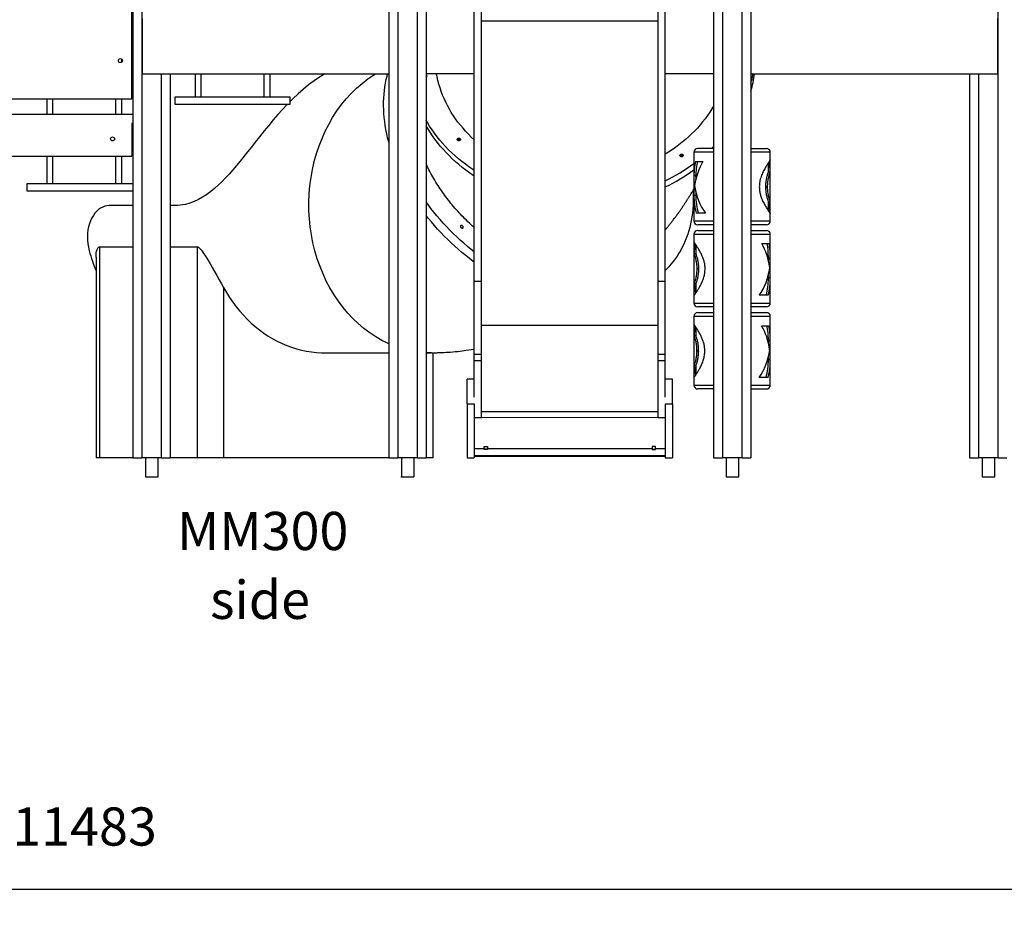
# Model space of a CAD drawing. Units: millimetres. Extents: x 17088 to 65166, y 11965 to 35038.
# Drawn here: x 22760 to 25338, y 29821 to 32198 of the extents above; entities that cross this region are included whole.
import ezdxf

# ---------------------------------------------------------------- set-up
doc = ezdxf.new("R2010")
doc.units = ezdxf.units.MM
doc.header["$PDSIZE"] = -1
doc.layers.get('0').update_dxf_attribs({"color": 1})
for name, color, linetype in [('TIPTAP', 6, 'Continuous'), ('TIPTAP_A1', 4, 'Continuous'), ('TIPTAP_A2', 4, 'Continuous'), ('TIPTAP_DIM', 9, 'Continuous')]:
    doc.layers.add(name, color=color, linetype=linetype)
doc.styles.get("Standard").update_dxf_attribs({"font": 'arial.ttf'})
doc.styles.add('style1', font='arial.ttf', dxfattribs={"height": 100})
doc.dimstyles.new('tip', dxfattribs={"dimscale": 100, "dimtxt": 1, "dimasz": 1, "dimexe": 1, "dimexo": 1, "dimgap": 1, "dimtad": 1, "dimdec": 0, "dimtxsty": 'Standard', "dimblk": 'OBLIQUE', "dimcen": 2.5, "dimdle": 1, "dimadec": 0, "dimazin": 0, "dimtfac": 1, "dimtdec": 0, "dimtmove": 0, "dimatfit": 3, "dimldrblk": 'OBLIQUE', "dimfxl": 0, "dimarcsym": 0})

# ---------------------------------------------------------------- blocks, each defined once
blk = doc.blocks.new('LM300_side1')
at = {"layer": 'TIPTAP'}
for p, q in [((-702.1, 2802.1), (-702.1, 50)), ((-31.8, 2802.1), (-31.8, 50)), ((-7.8, 2802.1), (-7.8, 50)), ((42.2, 2802.1), (42.2, 50)), ((66.2, 2802.1), (66.2, 50)), ((818.2, 2802.1), (818.2, 50)), ((842.2, 2802.1), (842.2, 50)), ((892.2, 2802.1), (892.2, 50)), ((916.2, 2802.1), (916.2, 50)), ((-704.1, 990), (-704.1, 1735)), ((192.2, 512.1), (192.2, 1309.8)), ((211.2, 512.1), (211.2, 1309.8)), ((673.2, 512.1), (673.2, 1309.8)), ((692.2, 512.1), (692.2, 1309.8)), ((-678.1, 1240), (-678.1, 50)), ((1562.5, 1240), (1562.5, 50)), ((-677.6, 1200), (-677.6, 1055)), ((211.2, 1194.5), (673.2, 1194.5)), ((1562, 1200), (1562, 1055)), ((-731, 1086.2), (-731, 1093.8)), ((-677.6, 1055), (-31.8, 1055)), ((-628.1, 1055), (-628.1, 50)), ((-604.1, 1055), (-604.1, 50)), ((-538.7, 1055), (-538.7, 995.4)), ((-522.7, 995.4), (-522.7, 1055)), ((-358.7, 1055), (-358.7, 995.4)), ((-342.7, 995.4), (-342.7, 1055)), ((192.2, 1055), (66.2, 1055)), ((818.2, 1055), (692.2, 1055)), ((916.2, 1055), (1562, 1055)), ((1488.5, 1055), (1488.5, 50)), ((1512.5, 1055), (1512.5, 50)), ((-1454.1, 990), (-704.1, 990)), ((-927, 990), (-927, 950)), ((-911, 950), (-911, 990)), ((-747, 990), (-747, 950)), ((-731, 950), (-731, 990)), ((-590.7, 975.4), (-590.7, 995.4)), ((-590.7, 995.4), (-290.7, 995.4)), ((-290.7, 995.4), (-290.7, 975.4)), ((-290.7, 975.4), (-590.7, 975.4)), ((-1454.1, 950), (-702.1, 950)), ((-704.1, 925), (-704.1, 840)), ((-703.1, 925), (-704.1, 925)), ((-703.1, 920), (-704.1, 920)), ((-704.1, 920), (-703.1, 920)), ((-703.1, 925), (-703.1, 920)), ((818.2, 860), (777.2, 860)), ((916.2, 860), (957.2, 860)), ((-1452.1, 840), (-704.1, 840)), ((-927, 840), (-927, 768)), ((-911, 768), (-911, 840)), ((-747, 840), (-747, 768)), ((-731, 768), (-731, 840)), ((-704.1, 850), (-702.1, 850)), ((767.2, 850), (767.2, 789.4)), ((818.2, 850), (767.2, 850)), ((771, 825.7), (790.9, 825.7)), ((967.2, 850), (916.2, 850)), ((967.2, 829.7), (967.2, 850)), ((967.2, 829.7), (967.2, 829.8)), ((967.2, 829.6), (967.2, 829.7)), ((967.2, 798.9), (967.2, 829.6)), ((962.2, 798.9), (962.2, 822.7)), ((767.2, 789.4), (767.2, 736.6)), ((772.2, 788.8), (767.2, 788.8)), ((772.2, 788.8), (772.2, 779.6)), ((962.2, 798.9), (967.2, 798.9)), ((967.2, 720.5), (967.2, 798.9)), ((967.2, 798.9), (967.2, 798.9)), ((-979, 748), (-979, 768)), ((-979, 768), (-702.1, 768)), ((-702.1, 748), (-979, 748)), ((769, 762.9), (768.9, 762.9)), ((954.7, 759.9), (960.1, 759.9)), ((772.2, 737), (767.2, 737)), ((767.2, 736.6), (767.2, 670)), ((772.2, 746.1), (772.2, 737)), ((-702.1, 710.3), (-764, 710.3)), ((-592.3, 710.3), (-604.1, 710.3)), ((962.2, 697), (962.2, 720.5)), ((962.2, 720.5), (967.2, 720.5)), ((967.2, 689.8), (967.2, 720.5)), ((967.2, 720.5), (967.2, 720.5)), ((797.2, 690.4), (773.1, 690.4)), ((967.2, 670), (967.2, 689.7)), ((967.2, 689.7), (967.2, 689.7)), ((767.2, 670), (818.2, 670)), ((818.2, 660), (777.2, 660)), ((777.2, 645), (818.2, 645)), ((777.2, 645), (777.2, 645)), ((916.2, 670), (967.2, 670)), ((957.2, 660), (916.2, 660)), ((916.2, 645), (957.2, 645)), ((767.2, 635), (767.2, 614.8)), ((767.2, 635), (767.2, 635)), ((818.2, 635), (767.2, 635)), ((967.2, 635), (916.2, 635)), ((967.2, 575.8), (967.2, 635)), ((-789.2, 602.2), (-702.1, 602.2)), ((-789.2, 602.2), (-789.2, 50)), ((-604.1, 602.2), (-533.6, 602.2)), ((-533.6, 602.2), (-533.6, 50)), ((767.2, 614.8), (767.2, 614.7)), ((767.2, 614.7), (767.2, 614.6)), ((767.2, 614.6), (767.2, 583.9)), ((772.2, 607.6), (772.2, 583.9)), ((944.9, 610.7), (964, 610.7)), ((-815.9, 591.8), (-815.9, 591.8)), ((-798, 575.4), (-798, 50)), ((772.2, 583.9), (767.2, 583.9)), ((767.2, 583.8), (767.2, 583.9)), ((767.2, 583.8), (767.2, 505.6)), ((962.2, 567), (962.2, 575.7)), ((962.2, 573.8), (967.2, 573.8)), ((967.2, 574.5), (967.2, 575.8)), ((967.2, 521.5), (967.2, 574.5)), ((967.2, 573.8), (967.2, 573.8)), ((692.2, 540.3), (700.7, 549.4)), ((780, 544.9), (774.6, 544.9)), ((962.2, 520.2), (962.2, 528.9)), ((962.3, 522), (962.2, 522.4)), ((962.3, 522), (967.2, 522)), ((967.2, 522), (967.2, 522)), ((967.2, 520.2), (967.2, 521.5)), ((967.2, 455), (967.2, 520.2)), ((-464.1, 495.4), (-464.1, 50)), ((192.2, 512.1), (211.2, 512.1)), ((192.2, 320.8), (192.2, 512.1)), ((211.2, 320.8), (211.2, 512.1)), ((673.2, 512.1), (692.2, 512.1)), ((673.2, 320.8), (673.2, 512.1)), ((692.2, 320.8), (692.2, 512.1)), ((767.2, 505.5), (767.2, 505.6)), ((767.2, 505.5), (767.2, 474.8)), ((772.2, 505.5), (767.2, 505.5)), ((772.2, 505.5), (772.2, 481.5)), ((767.2, 474.7), (767.2, 474.7)), ((767.2, 474.7), (767.2, 455)), ((767.2, 474.7), (767.2, 474.7)), ((961.8, 475.4), (938.3, 475.4)), ((767.2, 455), (818.2, 455)), ((767.2, 455), (767.2, 455)), ((777.2, 445), (777.2, 445)), ((818.2, 445), (777.2, 445)), ((916.2, 455), (967.2, 455)), ((957.2, 445), (916.2, 445)), ((767.2, 420), (767.2, 399.7)), ((818.2, 420), (767.2, 420)), ((777.2, 430), (818.2, 430)), ((916.2, 430), (957.2, 430)), ((967.2, 420), (916.2, 420)), ((967.2, 359.4), (967.2, 420)), ((211.2, 396.8), (673.2, 396.8)), ((767.2, 399.7), (767.2, 368.9)), ((772.2, 392.1), (772.2, 368.9)), ((944.2, 395.7), (963.7, 395.7)), ((767.2, 368.9), (767.2, 290.5)), ((772.2, 368.9), (767.2, 368.9)), ((962.2, 350.6), (962.2, 359.4)), ((962.2, 359.4), (967.2, 358.8)), ((967.2, 306.6), (967.2, 359.4)), ((-200.7, 324.9), (-31.8, 324.9)), ((66.2, 324.9), (77.5, 324.9)), ((77.8, 324.9), (66.2, 324.9)), ((80.2, 324.9), (77.8, 324.9)), ((84.3, 50), (84.3, 324.9)), ((192.2, 320.8), (211.2, 320.8)), ((192.2, 304.9), (192.2, 320.8)), ((211.2, 304.9), (211.2, 320.8)), ((673.2, 320.8), (692.2, 320.8)), ((673.2, 304.9), (673.2, 320.8)), ((692.2, 304.9), (692.2, 320.8)), ((779.6, 329.9), (774.2, 329.9)), ((962.2, 307), (962.2, 315.3)), ((192.2, 208.6), (192.2, 304.9)), ((192.2, 304.9), (211.2, 304.9)), ((211.2, 155.1), (211.2, 304.9)), ((673.2, 155.1), (673.2, 304.9)), ((673.2, 304.9), (692.2, 304.9)), ((692.2, 208.6), (692.2, 304.9)), ((772.2, 290.6), (767.2, 290.5)), ((767.2, 290.5), (767.2, 259.7)), ((772.2, 290.6), (772.2, 267)), ((962.2, 307), (962.2, 307.4)), ((962.2, 307), (967.2, 307)), ((967.2, 240), (967.2, 306.6)), ((767.2, 259.7), (767.2, 240)), ((961.4, 260.4), (937.6, 260.4)), ((192.2, 256.1), (173.2, 256.1)), ((173.2, 191.1), (173.2, 256.1)), ((711.2, 256.1), (692.2, 256.1)), ((711.2, 191.1), (711.2, 256.1)), ((767.2, 240), (818.2, 240)), ((916.2, 240), (967.2, 240)), ((818.2, 230), (777.2, 230)), ((916.2, 230), (957.2, 230)), ((173.2, 191.1), (192.2, 191.1)), ((173.2, 191.1), (173.2, 50)), ((192.2, 191.1), (192.2, 50)), ((692.2, 191.1), (711.2, 191.1)), ((692.2, 191.1), (692.2, 50)), ((711.2, 191.1), (711.2, 50)), ((192.2, 155.1), (211.2, 155.1)), ((211.2, 171.2), (673.2, 171.2)), ((211.2, 155.1), (673.2, 156.1)), ((673.2, 155.1), (692.2, 155.1)), ((218, 79.1), (226.5, 79.1)), ((218, 74), (218, 79.1)), ((226.5, 79.1), (226.5, 74)), ((658, 79.1), (658, 74)), ((666.5, 79.1), (658, 79.1)), ((666.5, 74), (666.5, 79.1)), ((192.2, 74), (218, 74)), ((192.2, 56.1), (692.2, 56.1)), ((192.2, 54.4), (692.2, 54.4)), ((218, 71.1), (218, 74)), ((226.5, 72.4), (218, 72.4)), ((226.5, 71.1), (218, 71.1)), ((226.5, 74), (658, 74)), ((226.5, 74), (226.5, 71.1)), ((658, 74), (658, 71.1)), ((658, 72.4), (666.5, 72.4)), ((658, 71.1), (666.5, 71.1)), ((666.5, 74), (692.2, 74)), ((666.5, 71.1), (666.5, 74)), ((-789.2, 50), (-798, 50)), ((-702.1, 50), (-789.2, 50)), ((-702.1, 50), (-678.1, 50)), ((-628.1, 50), (-678.1, 50)), ((-669, 50), (-669, 0)), ((-635.3, 0), (-635.3, 50)), ((-628.1, 50), (-604.1, 50)), ((-533.6, 50), (-604.1, 50)), ((-464.1, 50), (-533.6, 50)), ((-31.8, 50), (-464.1, 50)), ((-31.8, 50), (-7.8, 50)), ((42.2, 50), (-7.8, 50)), ((1.4, 50), (1.4, 0)), ((35.1, 0), (35.1, 50)), ((42.2, 50), (66.2, 50)), ((84.3, 50), (66.2, 50)), ((173.2, 50), (192.2, 50)), ((692.2, 50), (711.2, 50)), ((818.2, 50), (842.2, 50)), ((892.2, 50), (842.2, 50)), ((851.4, 50), (851.4, 0)), ((885.1, 0), (885.1, 50)), ((892.2, 50), (916.2, 50)), ((1488.5, 50), (1512.5, 50)), ((1562.5, 50), (1512.5, 50)), ((1521.7, 50), (1521.7, 0)), ((1555.4, 0), (1555.4, 50)), ((1562.5, 50), (1586.5, 50)), ((-669, 0), (-635.3, 0)), ((0, 0), (33.7, 0)), ((851.4, 0), (885.1, 0)), ((1521.7, 0), (1555.4, 0))]:
    blk.add_line(p, q, dxfattribs=at)
at = {"layer": 'TIPTAP', "flags": 128}
for points in [[(-199.3, 1055), (-204.5, 1052), (-216.1, 1044.6), (-227.5, 1036.7), (-241.6, 1026.2), (-255.4, 1015), (-269.1, 1003), (-282.9, 990), (-290.7, 982.2)], [(-31.8, 348.6), (-33.4, 349.2), (-49.7, 357.3), (-65.6, 366.4), (-81.6, 376.9), (-97, 388.4), (-111.9, 401.1), (-125.7, 414.3), (-139, 428.4), (-151.5, 443.4), (-163.7, 459.7), (-175.2, 476.8), (-185.8, 494.6), (-195.3, 512.7), (-204, 531.3), (-211.8, 550.5), (-218.9, 570.8), (-225, 591.5), (-230.2, 612.6), (-234.2, 633.4), (-237.3, 654.4), (-239.5, 675.6), (-240.7, 697.6), (-240.8, 719.6), (-240, 741.5), (-238.2, 762.7), (-235.4, 783.8), (-231.6, 804.7), (-226.8, 825.8), (-220.9, 846.6), (-214.1, 866.9), (-206.6, 886.2), (-198.2, 904.9), (-189, 923.1), (-178.7, 941), (-167.5, 958.3), (-155.5, 974.7), (-143.2, 989.8), (-130.1, 1004.1), (-116.5, 1017.5), (-101.8, 1030.3), (-86.5, 1042), (-70.8, 1052.7), (-66.8, 1055)], [(-31.8, 876.2), (-32, 877.1), (-34.7, 887.8), (-37.1, 898.5), (-39.2, 909.2), (-41, 919.8), (-42.4, 930.3), (-43.6, 940.8), (-44.5, 951.2), (-45, 961.5), (-45.3, 971.8), (-45.2, 981.9), (-44.8, 991.9), (-44.2, 1001.8), (-43.2, 1011.6), (-41.9, 1021.3), (-40.3, 1030.8), (-38.4, 1040.2), (-36.2, 1049.4), (-34.7, 1055)], [(192.2, 882.6), (192.1, 882.6), (184.3, 889.9), (176.8, 897.3), (169.5, 904.9), (162.6, 912.7), (155.9, 920.7), (149.4, 928.9), (143.3, 937.3), (137.5, 945.8), (132, 954.4), (126.8, 963.2), (121.9, 972.1), (117.4, 981.2), (113.1, 990.4), (109.2, 999.7), (105.7, 1009.1), (102.4, 1018.6), (99.5, 1028.1), (97, 1037.8), (94.8, 1047.5), (93.3, 1055)], [(-297.5, 975.4), (-309.8, 962.3), (-322.1, 948.7), (-334.2, 934.7), (-346, 920.5), (-358.1, 905.7), (-370, 890.8), (-381.6, 876.1), (-391.5, 863.5), (-401.3, 851.1), (-410.9, 838.9), (-420.7, 826.8), (-430.3, 815.1), (-439.9, 803.9), (-449.5, 793), (-459.1, 782.7), (-468.6, 772.9), (-478.3, 763.6), (-487.9, 755), (-497.6, 747.1), (-508.4, 739.2), (-519.2, 732.2), (-530.1, 726.1), (-541.3, 720.9), (-552.5, 716.8), (-563.9, 713.6), (-570.9, 712.2), (-578, 711.2), (-585.2, 710.6), (-592.3, 710.3)], [(818.2, 970.7), (814.2, 964), (808.6, 955.2), (802.7, 946.6), (796.5, 938), (789.9, 929.7), (783.1, 921.5), (776.1, 913.5), (768.7, 905.6), (761.1, 898), (753.2, 890.5), (745, 883.3), (736.6, 876.3), (728, 869.4), (719.1, 862.8), (710, 856.5), (700.7, 850.3), (692.2, 845)], [(192.2, 802.1), (187.9, 805), (178.2, 811.7), (168.7, 818.6), (159.5, 825.8), (150.5, 833.2), (141.7, 840.9), (133.2, 848.7), (125, 856.7), (117, 865), (109.3, 873.4), (101.9, 882), (94.8, 890.8), (88, 899.8), (81.5, 908.9), (75.2, 918.2), (69.3, 927.6), (66.2, 932.9)], [(192.2, 787.2), (189, 789.3), (179.3, 796.1), (169.8, 803), (160.6, 810.2), (151.6, 817.6), (142.8, 825.3), (134.3, 833.1), (126.1, 841.1), (118.1, 849.4), (110.4, 857.8), (103, 866.4), (95.9, 875.2), (89.1, 884.2), (82.5, 893.3), (76.3, 902.6), (70.4, 912), (66.2, 919.1)], [(155.3, 885.1), (155.6, 884.1), (155.6, 883), (155.2, 882), (154.4, 881.1), (153.4, 880.4), (152.2, 880), (151, 879.9), (149.7, 880.2), (148.7, 880.7), (147.8, 881.5), (147.3, 882.5), (147.2, 883.6), (147.4, 884.7), (148, 885.6), (148.9, 886.4), (150, 886.9), (151.2, 887.2), (152.5, 887.1), (153.7, 886.7), (154.6, 886), (155.3, 885.1)], [(818.2, 864.7), (815.2, 861.8), (813.4, 860)], [(738.5, 843), (738.8, 841.9), (738.8, 840.9), (738.4, 839.8), (737.6, 838.9), (736.6, 838.3), (735.4, 837.9), (734.2, 837.8), (733, 838.1), (731.9, 838.6), (731, 839.4), (730.5, 840.4), (730.4, 841.5), (730.6, 842.5), (731.2, 843.5), (732.1, 844.3), (733.2, 844.8), (734.4, 845.1), (735.7, 845), (736.9, 844.6), (737.8, 843.9), (738.5, 843)], [(764.6, 749.7), (765, 740.9), (765.3, 730.7), (765.2, 720.6), (764.9, 710.5), (764.2, 700.6), (763.2, 690.8), (761.9, 681.2), (760.3, 671.7), (758.4, 662.3), (756.2, 653.1), (753.7, 644), (750.9, 635.1), (747.8, 626.4), (744.5, 617.8), (740.8, 609.5), (736.8, 601.3), (732.6, 593.3), (728, 585.6), (723.2, 578), (718.1, 570.7), (712.8, 563.6), (707.1, 556.7), (701.2, 550), (695.1, 543.6), (692.2, 540.3)], [(-764, 710.3), (-769.7, 709.9), (-775.3, 708.7), (-780.8, 706.6), (-786.2, 703.7), (-791.4, 700), (-796.4, 695.5), (-801, 690.3), (-805.3, 684.4), (-809.1, 677.9), (-812.5, 670.8), (-815.4, 663.1), (-817.7, 655), (-819.3, 646.6), (-820.3, 637.8), (-820.8, 628.8), (-820.5, 619.7), (-819.6, 610.4), (-818.1, 601.1), (-815.9, 591.8)], [(192.2, 588.9), (184.2, 595.3), (174.4, 603.3), (164.8, 611.5), (155.4, 619.9), (146.1, 628.5), (137, 637.3), (128.1, 646.2), (119.3, 655.3), (110.7, 664.6), (102.4, 674), (94.2, 683.5), (86.3, 693.2), (78.6, 703), (71.1, 713), (66.2, 719.6)], [(192.2, 562.3), (189.6, 564.2), (179.6, 571.8), (169.7, 579.6), (159.9, 587.6), (150.3, 595.8), (140.9, 604.2), (131.6, 612.8), (122.5, 621.6), (113.5, 630.5), (104.8, 639.7), (96.2, 648.9), (87.8, 658.3), (79.7, 667.9), (71.7, 677.6), (66.2, 684.6)], [(163, 654.1), (162.6, 655.2), (162, 656.3), (161.1, 657.2), (160, 657.8), (158.9, 658.3), (157.8, 658.4), (156.9, 658.1), (156.2, 657.6), (155.7, 656.8), (155.6, 655.9), (155.8, 654.8), (156.3, 653.7), (157.1, 652.8), (158, 652), (159.1, 651.4), (160.2, 651.1), (161.2, 651.2), (162.1, 651.6), (162.7, 652.2), (163, 653.1), (163, 654.1)], [(-798, 575.4), (-797.9, 581.4), (-797.5, 586.3), (-796.7, 590.9), (-795.6, 595.2), (-793.9, 599), (-792.8, 600.4), (-791.6, 601.5), (-790.4, 602), (-789.2, 602.2)], [(-533.6, 602.2), (-531.9, 601.9), (-530.1, 601.1), (-527.9, 599.4), (-525.6, 597.3), (-522.9, 594.2), (-520.2, 590.7), (-517.6, 587), (-511.5, 577.7), (-505.6, 568), (-499.8, 558), (-494, 548.1), (-487.9, 537.4), (-481.8, 526.8), (-475.7, 516.2), (-469.8, 505.7), (-464.1, 495.4)], [(-464.1, 495.4), (-456.5, 482.3), (-448.5, 469.7), (-440.1, 457.3), (-431.2, 445.4), (-421.9, 434), (-412.3, 423.1), (-402.3, 412.7), (-391.9, 402.7), (-381.2, 393.4), (-370.3, 384.6), (-359, 376.2), (-347.3, 368.5), (-335.6, 361.4), (-323.6, 354.9), (-311.3, 349), (-298.8, 343.7), (-286.2, 339.1), (-273.5, 335.1), (-260.5, 331.8), (-247.5, 329.1), (-234.4, 327.1), (-221.3, 325.7), (-208.1, 325), (-200.7, 324.9)], [(80.2, 324.9), (81.2, 324.9), (85.2, 324.9), (88.3, 325), (90.7, 325), (92.8, 325.1), (94.9, 325.1), (97, 325.2), (102.6, 325.3), (108.3, 325.6), (113.6, 325.8), (118.8, 326.1), (123.9, 326.4), (129.3, 326.8), (135.5, 327.3), (142.2, 327.9), (148.9, 328.6), (155, 329.2), (160.3, 329.9), (165.5, 330.5), (171, 331.3), (177.4, 332.2), (183.7, 333.2), (190.8, 334.4), (192.2, 334.6)]]:
    blk.add_lwpolyline(points, dxfattribs=at)
at = {"layer": 'TIPTAP'}
for centre in [(-734.6, 1090), (-755.1, 885)]:
    blk.add_circle(centre, 5.25, dxfattribs=at)
for centre, radius, start, end in [((64.8, 1049.2), 3.92, 29.1104, 69.6062), ((65, 1049.7), 3.54, 289.4301, 24.0265), ((65, 1044.9), 4.12, 43.9429, 73.3382), ((587.7, 1106.4), 342.3, 343.6901, 351.3591), ((585, 1122.4), 343.9, 344.3542, 348.6908), ((151.8, 878.4), 4.64, 45.4853, 142.4454), ((777.2, 850), 10, 90, 180), ((957.2, 850), 10, 0, 90), ((735, 836.3), 4.64, 45.4844, 142.4453), ((484.5, 1204.3), 476.5, 295.8444, 306.3939), ((485.4, 1189), 476.8, 295.7037, 306.2281), ((153.4, 648.4), 5.96, 34.8309, 59.4077), ((777.2, 670), 10, 180, 270), ((777.2, 635), 10, 90, 180), ((957.2, 670), 10, 270, 0), ((957.2, 635), 10, 0.0002, 90), ((-428.5, 693.7), 400.6, 194.7295, 202.7078), ((777.2, 455), 10, 180.0001, 270), ((957.2, 455), 10, 270, 0), ((777.2, 420), 10, 90, 180), ((957.2, 420), 10, 360, 90), ((777.2, 240), 10, 180, 270), ((957.2, 240), 10, 270, 0)]:
    blk.add_arc(centre, radius, start, end, dxfattribs=at)
for centre, major_axis, ratio, start_param, end_param in [((867.2, 788.3), (0, 137.9), 0.725352, 1.296004, 1.566947), ((867.2, 736.6), (0, 137.9), 0.72534, 0.867889, 1.37878), ((867.2, 788.3), (0, 131), 0.725352, 1.281134, 1.566745), ((867.2, 789.4), (3.6, 138.4), 0.721992, 4.800151, 4.992888), ((867.2, 789.4), (0, 138.4), 0.722334, 1.570796, 1.574645), ((867.2, 737.4), (0, 138.5), 0.721796, 1.253236, 1.385484), ((867.2, 788.3), (0, 137.9), 0.72532, 1.756108, 1.888357), ((867.2, 789.3), (0, 138.6), 0.721739, 1.762812, 2.366468), ((867.2, 736.6), (0, 137.9), 0.725318, 1.56806, 1.570796), ((867.2, 737.3), (0, 138.5), 0.722134, 1.573532, 1.916908), ((867.2, 737.3), (0, 131.6), 0.722134, 1.573676, 1.935955), ((867.2, 736.6), (-3.6, 137.8), 0.724971, 4.391156, 4.576494), ((867.2, 573.3), (0, 137.9), 0.725352, 1.305144, 1.493891), ((867.2, 522.4), (2.2, 138.5), 0.721671, 4.90906, 5.415163), ((867.2, 574.4), (2.1, 131.5), 0.722209, 4.734233, 5.003782), ((867.2, 574.4), (2.2, 138.4), 0.722209, 4.719935, 4.989434), ((867.2, 574.4), (0.2, 138.4), 0.722333, 4.709425, 4.718911), ((867.2, 573.3), (-2.2, 137.9), 0.725192, 3.910806, 4.515483), ((867.2, 521.6), (-2.1, 131), 0.725191, 4.340127, 4.690346), ((867.2, 521.6), (-2.2, 137.9), 0.725191, 4.35892, 4.703531), ((867.2, 521.6), (-0.2, 137.9), 0.725318, 4.705851, 4.714224), ((867.2, 522.3), (0, 138.5), 0.722134, 1.692557, 1.871882), ((867.2, 358.3), (0, 137.9), 0.725352, 1.306017, 1.493978), ((867.2, 307.4), (0, 138.5), 0.721796, 4.897701, 5.403804), ((867.2, 359.4), (0, 131.5), 0.722334, 4.712389, 4.992387), ((867.2, 359.4), (0, 138.4), 0.722334, 4.70854, 4.978039), ((867.2, 358.3), (0, 137.9), 0.72532, 3.9224, 4.527077), ((867.2, 307.3), (0, 138.5), 0.722134, 1.692557, 1.871728), ((867.2, 306.6), (0, 131), 0.725318, 4.351721, 4.712389), ((867.2, 306.6), (0, 137.9), 0.725318, 4.370514, 4.715125)]:
    blk.add_ellipse(centre, major_axis=major_axis, ratio=ratio, start_param=start_param, end_param=end_param, dxfattribs=at)
for points, knots in [([(967.2, 829.8), (967.1, 829.7), (967, 829.6), (966.4, 828.8), (965.5, 827.6), (964.5, 826.2), (963.3, 824.4), (961.5, 821.7), (959.4, 818.4), (957.2, 814.6), (956, 812.6), (955.3, 811.6)], [0, 0, 0, 0, 0.121371, 0.243895, 0.337551, 0.4312, 0.527536, 0.623897, 0.810317, 0.905131, 1, 1, 1, 1]), ([(962.2, 822.7), (962.5, 822.6), (963.4, 824), (964.6, 825.8), (965.8, 827.6), (966.7, 828.8), (966.9, 829.3), (967.1, 829.5)], [0, 0, 0, 0, 0.1082818, 0.3519842, 0.5650335, 0.7781184, 1, 1, 1, 1]), ([(192.2, 652.6), (189.2, 655.2), (180.7, 662.7), (167.4, 675.7), (152.2, 691.5), (137.9, 707.8), (124.4, 724.4), (111.8, 741.2), (99.9, 758.6), (88.7, 776.5), (78.3, 794.7), (70.8, 809.1), (67.1, 817.3), (66.2, 819.4)], [0, 0, 0, 0, 0.0554649, 0.1576331, 0.2598849, 0.3620531, 0.4613376, 0.5606984, 0.6599829, 0.7621513, 0.864403, 0.9665713, 1, 1, 1, 1]), ([(955.3, 811.6), (954.4, 810), (952.6, 806.8), (949.7, 801.7), (946.8, 795.9), (944.2, 789.7), (941.8, 783), (940.3, 777), (939.3, 771.9), (938.8, 767.8), (938.5, 763.7), (938.5, 761), (938.4, 759.6)], [0, 0, 0, 0, 0.119851, 0.239578, 0.36281, 0.486007, 0.608543, 0.733104, 0.79913, 0.865137, 0.932541, 1, 1, 1, 1]), ([(770.9, 788.8), (771.2, 788), (771.6, 786.5), (772, 784.7), (772.2, 784)], [0, 0, 0, 0, 0.570346, 1, 1, 1, 1]), ([(962.2, 798.9), (962.2, 798.8), (962.1, 798.7), (961.7, 797.9), (961.3, 796.6), (960.6, 794.9), (959.8, 792.7), (959.1, 790.2), (958.1, 786.9), (957.2, 783.1), (956.5, 779.6), (955.8, 775.5), (955.2, 770.7), (954.8, 765), (954.7, 761.6), (954.7, 759.9)], [0, 0, 0, 0, 0.103534, 0.156699, 0.209903, 0.313781, 0.367724, 0.421688, 0.513512, 0.607216, 0.662105, 0.716957, 0.830471, 0.914617, 1, 1, 1, 1]), ([(960.1, 759.9), (960.1, 761.1), (960.2, 763.5), (960.3, 767.1), (960.6, 770.7), (960.9, 774.1), (961.4, 777.1), (962, 780.8), (962.9, 785.1), (963.9, 788.8), (964.6, 791.5), (965.3, 793.9), (966.2, 796.3), (966.8, 798), (967.1, 798.7), (967.2, 798.8), (967.2, 798.9)], [0, 0, 0, 0, 0.05979, 0.119515, 0.180872, 0.242195, 0.292667, 0.343097, 0.446913, 0.547782, 0.599558, 0.651277, 0.752115, 0.856215, 0.927586, 1, 1, 1, 1]), ([(692.2, 646.5), (692.4, 646.7), (693.4, 648), (695.2, 650.2), (697.5, 653), (699.7, 655.8), (702.2, 659), (705, 662.5), (707.7, 666), (710.2, 669.2), (712.8, 672.6), (715.5, 676.2), (718.4, 680), (720.9, 683.3), (722.8, 686), (724.3, 688), (725.5, 689.7), (726.8, 691.5), (728.3, 693.5), (730, 695.9), (731.8, 698.5), (733.5, 700.9), (734.9, 703), (736.2, 704.8), (737.6, 706.8), (739.1, 709.2), (740.9, 711.7), (742.7, 714.4), (744.4, 717), (745.9, 719.4), (747.4, 721.6), (749, 724.2), (750.7, 726.9), (752.4, 729.6), (753.8, 731.9), (755.2, 734), (756.6, 736.3), (758.3, 739.2), (760.3, 742.5), (762.2, 745.8), (764.1, 748.9), (765.7, 751.7), (766.7, 753.5), (767.2, 754.4)], [0, 0, 0, 0, 0.006813, 0.040843, 0.069443, 0.095922, 0.128868, 0.167977, 0.204266, 0.235058, 0.265495, 0.302911, 0.341433, 0.376313, 0.397398, 0.415997, 0.432051, 0.446036, 0.463847, 0.487268, 0.512831, 0.534797, 0.552426, 0.567576, 0.585061, 0.606334, 0.629425, 0.654008, 0.677862, 0.697666, 0.715565, 0.737371, 0.763855, 0.787719, 0.806874, 0.823081, 0.843717, 0.866559, 0.896952, 0.929088, 0.952482, 0.97673, 1, 1, 1, 1]), ([(938.4, 759.6), (938.5, 757.9), (938.6, 754.4), (939, 749.2), (939.9, 744), (941.1, 739), (942.5, 734.2), (944.2, 729.7), (946, 725.2), (948.2, 720.5), (950.7, 715.7), (953.4, 710.8), (956.1, 706.1), (958.5, 702.3), (960.4, 699.2), (962, 696.7), (963.5, 694.6), (964.7, 692.8), (965.8, 691.4), (966.5, 690.4), (967.1, 689.8), (967.2, 689.7), (967.2, 689.7)], [0, 0, 0, 0, 0.0454847, 0.0909074, 0.1376925, 0.1844921, 0.2300678, 0.2756493, 0.3224339, 0.3692295, 0.4312687, 0.4933183, 0.5571656, 0.6209998, 0.6671364, 0.7132637, 0.7606393, 0.8080167, 0.8551873, 0.9023543, 0.9511543, 1, 1, 1, 1]), ([(954.7, 759.9), (954.7, 758.6), (954.8, 756.1), (954.9, 752.4), (955.2, 748.6), (955.7, 744.2), (956.5, 739.2), (957.7, 734), (958.9, 729.4), (960.1, 725.7), (961.2, 722.8), (961.8, 721.3), (962.1, 720.7), (962.2, 720.6), (962.2, 720.5)], [0, 0, 0, 0, 0.061664, 0.12326, 0.18653, 0.249787, 0.351621, 0.456518, 0.558342, 0.66317, 0.765427, 0.87155, 0.935459, 1, 1, 1, 1]), ([(967.2, 720.5), (967.2, 720.6), (967.1, 720.8), (966.4, 722.3), (965.5, 725), (964.3, 728.6), (963.2, 732.9), (962.1, 737.6), (961.2, 743), (960.5, 748.7), (960.2, 754.4), (960.1, 758.1), (960.1, 759.9)], [0, 0, 0, 0, 0.10481, 0.212289, 0.317466, 0.426669, 0.519842, 0.61519, 0.716627, 0.820926, 0.909777, 1, 1, 1, 1]), ([(967.2, 689.8), (967, 690), (966.8, 690.3), (966.1, 691.3), (965.1, 692.6), (964, 694.3), (963, 695.8), (962.3, 696.8), (962.2, 697)], [0, 0, 0, 0, 0.189129, 0.383828, 0.578522, 0.767866, 0.957255, 1, 1, 1, 1]), ([(796.4, 544.8), (796.4, 546.5), (796.3, 549.9), (795.8, 555), (794.9, 560), (793.7, 564.9), (792.3, 569.6), (790.7, 574), (788.9, 578.3), (786.9, 582.7), (784.8, 586.9), (782.6, 591.1), (780.3, 595.1), (778, 598.8), (775.7, 602.3), (773.6, 605.6), (771.6, 608.5), (770, 610.8), (768.8, 612.6), (767.9, 613.8), (767.3, 614.6), (767.2, 614.7), (767.2, 614.8)], [0, 0, 0, 0, 0.044012, 0.087995, 0.133473, 0.178979, 0.22301, 0.267065, 0.312095, 0.357132, 0.407525, 0.457921, 0.509458, 0.561001, 0.617631, 0.674271, 0.732751, 0.791228, 0.84235, 0.893482, 0.946722, 1, 1, 1, 1]), ([(772.2, 607.6), (771.9, 607.6), (771, 609), (769.8, 610.8), (768.6, 612.6), (767.8, 613.8), (767.3, 614.5), (767.2, 614.7), (767.2, 614.7)], [0, 0, 0, 0, 0.088522, 0.293867, 0.473374, 0.652904, 0.839852, 1, 1, 1, 1]), ([(767.2, 583.9), (767.2, 583.8), (767.3, 583.7), (767.6, 583), (768.1, 581.9), (768.8, 580.2), (769.6, 578), (770.5, 575), (771.5, 571.3), (772.6, 566.6), (773.5, 561.1), (774.2, 555.4), (774.5, 550), (774.5, 546.6), (774.6, 544.9)], [0, 0, 0, 0, 0.07238, 0.144858, 0.216976, 0.290045, 0.36345, 0.436571, 0.530468, 0.624291, 0.728674, 0.833107, 0.916483, 1, 1, 1, 1]), ([(780, 544.9), (779.9, 546.3), (779.9, 549.2), (779.7, 553.6), (779.3, 557.9), (778.6, 562.6), (777.7, 567.5), (776.4, 572.3), (775.2, 576.5), (774, 579.8), (773.1, 582.2), (772.4, 583.7), (772.3, 583.8), (772.2, 583.9)], [0, 0, 0, 0, 0.0710496, 0.1420046, 0.2158402, 0.2896867, 0.3893898, 0.4921844, 0.5918279, 0.6942452, 0.7928672, 0.8946919, 1, 1, 1, 1]), ([(962.2, 567), (962.4, 567.8), (963, 570.4), (963.6, 572.6), (963.9, 573.8)], [0, 0, 0, 0, 0.435265, 1, 1, 1, 1]), ([(774.6, 544.9), (774.5, 543.7), (774.5, 541.3), (774.4, 537.6), (774.1, 534), (773.6, 529.7), (772.9, 524.8), (771.8, 519.6), (770.6, 515), (769.4, 511.2), (768.5, 508.6), (767.9, 507.1), (767.6, 506.3), (767.3, 505.7), (767.2, 505.6), (767.2, 505.5)], [0, 0, 0, 0, 0.0594039, 0.1187423, 0.1796301, 0.240482, 0.340938, 0.4443726, 0.5447579, 0.6476766, 0.7534896, 0.8086012, 0.8637235, 0.9314462, 1, 1, 1, 1]), ([(767.2, 474.7), (767.2, 474.7), (767.3, 474.8), (767.8, 475.3), (768.5, 476.3), (769.5, 477.6), (770.7, 479.3), (772.2, 481.4), (773.8, 483.8), (775.6, 486.5), (777.6, 489.6), (779.7, 493), (781.8, 496.7), (784.1, 500.9), (786.5, 505.6), (788.8, 510.8), (791.1, 516.5), (793, 522.1), (794.5, 527.7), (795.6, 533.2), (796.2, 538.9), (796.4, 542.9), (796.4, 544.8)], [0, 0, 0, 0, 0.046343, 0.09267, 0.140365, 0.188054, 0.234435, 0.280825, 0.328442, 0.376049, 0.424286, 0.472523, 0.521819, 0.571137, 0.627642, 0.684154, 0.742357, 0.800533, 0.849311, 0.898096, 0.949016, 1, 1, 1, 1]), ([(772.2, 505.5), (772.3, 505.6), (772.4, 505.8), (773, 507.3), (774, 509.8), (775.2, 513.3), (776.4, 517.4), (777.6, 522), (778.7, 527.5), (779.4, 533.5), (779.9, 539.3), (779.9, 543), (780, 544.9)], [0, 0, 0, 0, 0.101835, 0.206174, 0.308334, 0.414213, 0.507137, 0.601984, 0.708104, 0.817754, 0.908122, 1, 1, 1, 1]), ([(767.2, 474.7), (767.2, 474.7), (767.3, 474.8), (767.7, 475.3), (768.3, 476.3), (769.3, 477.6), (770.5, 479.3), (771.5, 480.8), (772.1, 481.8), (772.2, 481.9)], [0, 0, 0, 0, 0.140691, 0.303693, 0.471532, 0.639345, 0.802551, 0.965788, 1, 1, 1, 1]), ([(795.7, 329.8), (795.6, 331.5), (795.5, 334.9), (795.1, 340), (794.2, 345), (793, 349.9), (791.6, 354.6), (790, 359), (788.3, 363.3), (786.3, 367.7), (784.2, 371.9), (782, 376.1), (779.8, 380.1), (777.5, 383.8), (775.3, 387.3), (773.2, 390.6), (771.3, 393.5), (769.8, 395.8), (768.6, 397.6), (767.8, 398.8), (767.3, 399.5), (767.2, 399.7), (767.2, 399.7)], [0, 0, 0, 0, 0.0443837, 0.088738, 0.1346012, 0.1804912, 0.2248926, 0.2693191, 0.31473, 0.3601495, 0.4109667, 0.4617877, 0.5137621, 0.5657398, 0.6228494, 0.6799666, 0.7389391, 0.7979105, 0.8494644, 0.9010271, 0.9547183, 1, 1, 1, 1]), ([(767.2, 368.9), (767.2, 368.8), (767.3, 368.7), (767.5, 368), (768, 366.9), (768.6, 365.2), (769.3, 363), (770.2, 360), (771.2, 356.3), (772.3, 351.6), (773.2, 346.1), (773.8, 340.4), (774.1, 335), (774.1, 331.6), (774.2, 329.9)], [0, 0, 0, 0, 0.068984, 0.14173, 0.214111, 0.287442, 0.361121, 0.434506, 0.528749, 0.622918, 0.72768, 0.832496, 0.916177, 1, 1, 1, 1]), ([(779.6, 329.9), (779.5, 331.3), (779.5, 334.2), (779.3, 338.6), (778.9, 342.9), (778.3, 347.6), (777.3, 352.5), (776.1, 357.3), (774.9, 361.5), (773.8, 364.8), (772.9, 367.2), (772.3, 368.6), (772.2, 368.8), (772.2, 368.9)], [0, 0, 0, 0, 0.0713094, 0.142523, 0.2166288, 0.290744, 0.3908114, 0.4939796, 0.5939866, 0.696785, 0.7957633, 0.8979568, 1, 1, 1, 1]), ([(962.2, 350.6), (962.4, 352.8), (963, 355.4), (963.6, 357.6), (963.9, 358.8)], [0, 0, 0, 0, 0.435279, 1, 1, 1, 1]), ([(774.2, 329.9), (774.2, 328.7), (774.1, 326.3), (774, 322.6), (773.7, 319), (773.3, 314.7), (772.5, 309.8), (771.5, 304.6), (770.3, 300), (769.2, 296.2), (768.3, 293.6), (767.8, 292.1), (767.5, 291.3), (767.2, 290.7), (767.2, 290.6), (767.2, 290.5)], [0, 0, 0, 0, 0.05973, 0.1193948, 0.1806147, 0.2417993, 0.3428074, 0.4468099, 0.5477511, 0.6512347, 0.7576278, 0.813033, 0.8684559, 0.9365598, 1, 1, 1, 1]), ([(767.2, 259.7), (767.2, 259.7), (767.3, 259.8), (767.7, 260.3), (768.3, 261.3), (769.3, 262.6), (770.4, 264.3), (771.8, 266.4), (773.4, 268.8), (775.2, 271.5), (777.1, 274.6), (779.2, 278), (781.3, 281.7), (783.5, 285.9), (785.8, 290.6), (788.2, 295.8), (790.4, 301.5), (792.3, 307.1), (793.8, 312.7), (794.9, 318.2), (795.5, 323.9), (795.6, 327.9), (795.7, 329.8)], [0, 0, 0, 0, 0.0395573, 0.0862108, 0.1342469, 0.1822774, 0.228988, 0.2757061, 0.3236633, 0.3716087, 0.4201904, 0.4687688, 0.5184165, 0.5680855, 0.6249934, 0.6819051, 0.740524, 0.7991144, 0.8482386, 0.8973717, 0.9486535, 1, 1, 1, 1]), ([(772.2, 290.6), (772.2, 290.6), (772.3, 290.8), (772.9, 292.3), (773.8, 294.8), (774.9, 298.3), (776.1, 302.4), (777.3, 307), (778.3, 312.5), (779.1, 318.5), (779.5, 324.3), (779.5, 328), (779.6, 329.9)], [0, 0, 0, 0, 0.096903, 0.20181, 0.304537, 0.410993, 0.504431, 0.599797, 0.7065, 0.816753, 0.907618, 1, 1, 1, 1])]:
    blk.add_open_spline(points, degree=3, knots=knots, dxfattribs=at)
at = {"layer": 'TIPTAP_A1', "insert": (-645.5, -91.9), "char_height": 100, "attachment_point": 1, "style": 'style1'}
blk.add_mtext_dynamic_manual_height_columns('{\\W1.93864; }{\\fArial|b0|i0|c186|p34;MM300}', width=599.262, gutter_width=500, heights=[0], dxfattribs=at)
at = {"layer": 'TIPTAP_A2', "insert": (-546, -272.2), "char_height": 100, "attachment_point": 1, "style": 'style1'}
blk.add_mtext_dynamic_manual_height_columns('{\\W1.5193; }side', width=364.118, gutter_width=500, heights=[0], dxfattribs=at)
blk = doc.blocks.new('_Oblique')
at = {"color": 0, "linetype": 'ByBlock', "lineweight": -2}
blk.add_line((-0.5, -0.5), (0.5, 0.5), dxfattribs=at)
blk = doc.blocks.new('*D7')
at = {"layer": 'Defpoints', "color": 0}
for p in [(17188.4, 31667.8), (28671.3, 31050.8), (28671.3, 29920.8)]:
    blk.add_point(p, dxfattribs=at)
at = {"layer": 'TIPTAP_DIM', "color": 0, "linetype": 'ByBlock', "lineweight": -2}
for p, q in [((17188.4, 30020.8), (17188.4, 29820.8)), ((28671.3, 30020.8), (28671.3, 29820.8)), ((17088.4, 29920.8), (28771.3, 29920.8))]:
    blk.add_line(p, q, dxfattribs=at)
at = {"layer": 'TIPTAP_DIM', "color": 0, "lineweight": -2, "xscale": 100, "yscale": 100, "zscale": 100, "rotation": 180}
blk.add_blockref('_Oblique', (17188.4, 29920.8), dxfattribs=at)
at = {"layer": 'TIPTAP_DIM', "color": 0, "lineweight": -2, "xscale": 100, "yscale": 100, "zscale": 100}
blk.add_blockref('_Oblique', (28671.3, 29920.8), dxfattribs=at)
at = {"layer": 'TIPTAP_DIM', "color": 0, "insert": (22929.9, 30071.9), "char_height": 100, "attachment_point": 5}
blk.add_mtext('11483', dxfattribs=at)
blk = doc.blocks.new('*D8')
at = {"layer": 'Defpoints', "color": 0}
for p in [(24207.4, 34938.1), (29649.9, 34938.1), (27185.7, 31000.8)]:
    blk.add_point(p, dxfattribs=at)
at = {"layer": 'TIPTAP_DIM', "color": 0, "linetype": 'ByBlock', "lineweight": -2}
for p, q in [((29649.9, 30900.8), (29649.9, 35038.1)), ((29549.9, 34938.1), (29749.9, 34938.1)), ((29549.9, 31000.8), (29749.9, 31000.8))]:
    blk.add_line(p, q, dxfattribs=at)
at = {"layer": 'TIPTAP_DIM', "color": 0, "lineweight": -2, "xscale": 100, "yscale": 100, "zscale": 100}
for p, rotation in [((29649.9, 34938.1), 90), ((29649.9, 31000.8), 270)]:
    blk.add_blockref('_Oblique', p, dxfattribs=dict(at, rotation=rotation))
at = {"layer": 'TIPTAP_DIM', "color": 0, "insert": (29498.8, 32969.5), "char_height": 100, "attachment_point": 5, "rotation": 90}
blk.add_mtext('3937', dxfattribs=at)

msp = doc.modelspace()

# ---------------------------------------------------------------- block references
at = {"layer": 'TIPTAP_DIM'}
msp.add_blockref('LM300_side1', (23758.2, 31000.8), dxfattribs=at)

# ---------------------------------------------------------------- dimensions: what is measured, and where the dimension line sits
dim = msp.add_linear_dim(base=(29649.9, 34938.1), p1=(27185.7, 31000.8), p2=(24207.4, 34938.1), angle=90, dimstyle='tip', dxfattribs=at)
dim.commit()
dim.dimension.update_dxf_attribs({"geometry": '*D8', "text_midpoint": (29498.8, 32969.5)})
dim = msp.add_linear_dim(base=(28671.3, 29920.8), p1=(17188.4, 31667.8), p2=(28671.3, 31050.8), dimstyle='tip', dxfattribs=at)
dim.commit()
dim.dimension.update_dxf_attribs({"geometry": '*D7', "text_midpoint": (22929.9, 30071.9)})

doc.saveas('drawing.dxf')
